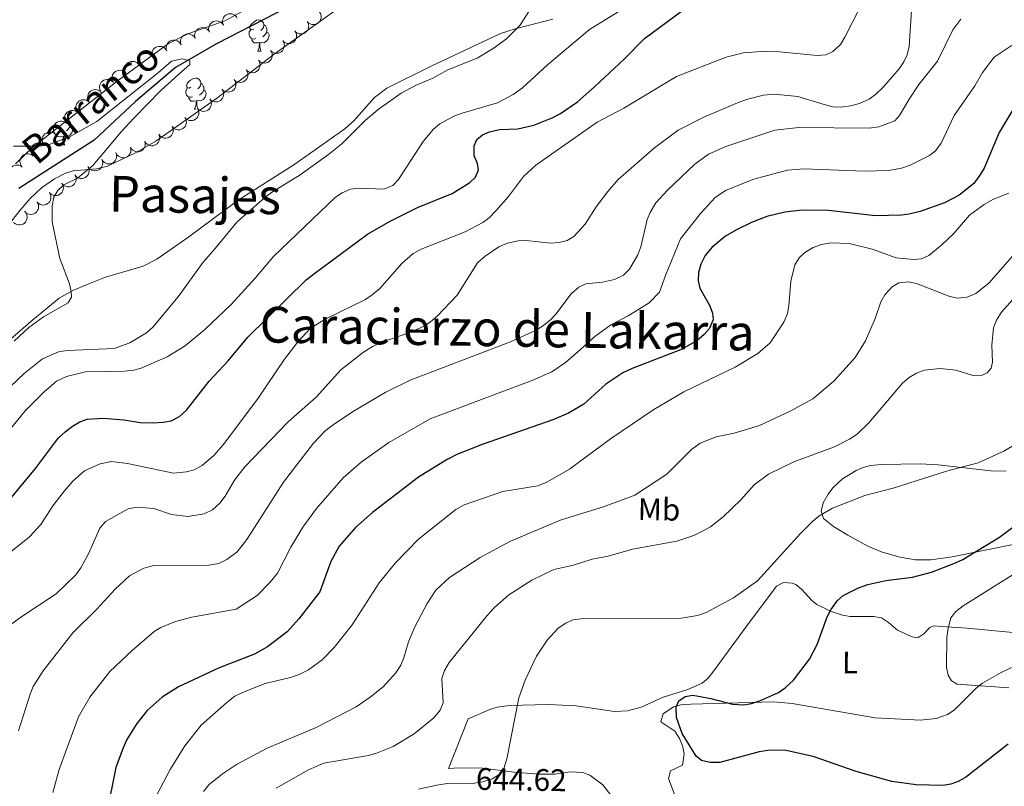
# Model space of a CAD drawing. Units: metres. Extents: x 613672 to 618127, y 719967 to 722937.
# Drawn here: x 614761 to 615077, y 720532 to 720778 of the extents above; entities that cross this region are included whole.
import ezdxf
from ezdxf.enums import TextEntityAlignment as Align

# ---------------------------------------------------------------- set-up
doc = ezdxf.new("R2010")
doc.units = ezdxf.units.M
doc.header["$MEASUREMENT"] = 0
for name, color, linetype, lineweight in [('Altimetría', 7, 'Continuous', 0), ('Carátula', 7, 'Continuous', 0), ('Entidades_rústicas', 7, 'Continuous', 0), ('Hidrografía', 7, 'Continuous', 0), ('Marco', 7, 'Continuous', 0), ('Textos_rotulacion', 7, 'Continuous', 0), ('Zona_arbolada', 7, 'Continuous', 0)]:
    doc.layers.add(name, color=color, linetype=linetype, lineweight=lineweight)
doc.styles.add('Style-arial', font='arial.shx', dxfattribs={"bigfont": 'arialbig.shx'})
doc.styles.add('Style-Arial Narrow', font='txt')
doc.styles.add('Style-Times New Roman', font='txt')
doc.styles.add('Style-timesi', font='timesi.shx', dxfattribs={"bigfont": 'timesibig.shx'})

msp = doc.modelspace()

# ---------------------------------------------------------------- linework, layer by layer
at = {"layer": 'Altimetría', "color": 30, "linetype": 'Continuous', "lineweight": 0, "flags": 128}
for points, elevation in [([(614758.01, 720659.97), (614762.4, 720664.17), (614768.24, 720668.93), (614773.38, 720671.13), (614776.19, 720671.63), (614791.28, 720672.25), (614796.34, 720674.08), (614801.73, 720677.22), (614803.71, 720679.09), (614811.81, 720688.78), (614819.87, 720699.98), (614823.77, 720704.31), (614830.68, 720712.87), (614839.75, 720720.7), (614841.88, 720722.35), (614851.08, 720728.08), (614860.17, 720734.6), (614864.44, 720738.02), (614871.96, 720745.53), (614876.12, 720749.07), (614883.55, 720754.28), (614888.12, 720756.74), (614893.74, 720759.1), (614898.56, 720761.74), (614908, 720765.52), (614913.13, 720768.66), (614917.39, 720771.75), (614921.67, 720776.07), (614933.64, 720794.72)], 590), ([(614752.53, 720602.53), (614764.1, 720611.7), (614767.72, 720615.62), (614771.54, 720621.69), (614775.28, 720626.5), (614777.97, 720629.56), (614781.79, 720632.94), (614786.83, 720635.13), (614790.41, 720635.93), (614795.54, 720635.25), (614810.38, 720632.21), (614814.49, 720632.62), (614816.95, 720633.27), (614819.53, 720634.58), (614823.44, 720637.99), (614826.73, 720641.84), (614837.56, 720656.31), (614846.05, 720668.75), (614850.31, 720674.41), (614854.37, 720678.73), (614859.53, 720681.92), (614871.84, 720687.88), (614874.24, 720689.49), (614876.68, 720691.49), (614883.77, 720699.55), (614887.37, 720702.79), (614889.95, 720704.11), (614904.06, 720709.69), (614909.77, 720712.77), (614911.79, 720714.24), (614913.99, 720716.44), (614917.99, 720721.07), (614922.82, 720727.47), (614926.79, 720731.09), (614946.53, 720744.95), (614955.16, 720749.46), (614972, 720759.65), (614987.99, 720765.83), (614993.58, 720767.23), (614999.21, 720767.62), (615005.13, 720767.61), (615017.24, 720766.37), (615020.03, 720766.57), (615022.26, 720767.69), (615024.75, 720769.96), (615026.16, 720772.24), (615033.47, 720786.67)], 605), ([(614753.27, 720640.89), (614762.75, 720652.34), (614768.82, 720658.32), (614772.8, 720661.76), (614775.96, 720663.27), (614782.04, 720664.68), (614794.55, 720664.92), (614797.56, 720665.23), (614799.97, 720665.89), (614808.3, 720669.53), (614814.14, 720673.13), (614820.39, 720678.33), (614828.87, 720686.41), (614836.64, 720694.79), (614842.5, 720701.81), (614862.41, 720720.85), (614864.54, 720722.28), (614867.23, 720723.38), (614869.8, 720723.8), (614877.98, 720723.43), (614880.85, 720724.62), (614882.71, 720726.51), (614890.56, 720738.7), (614893.93, 720742.67), (614895.97, 720744.47), (614900.47, 720746.86), (614903.13, 720747.87), (614914.55, 720751.12), (614919.59, 720753.87), (614922.51, 720755.97), (614930.56, 720763.39), (614944.09, 720774.77), (614960.24, 720784.8)], 595), ([(615047.6, 720780.86), (615046.84, 720769.26), (615046.13, 720766.65), (615045.12, 720764.35), (615043.64, 720762.09), (615038.7, 720756.38), (615036.04, 720753.82), (615033.98, 720752.4), (615030.84, 720750.97), (615027.94, 720750.17), (615024.85, 720749.75), (615022.35, 720749.92), (615019.45, 720750.62), (615011.01, 720753.23), (615003.41, 720753.98), (615000.04, 720753.68), (614994.58, 720752.27), (614991.67, 720751.17), (614980.81, 720746.57), (614972.57, 720742.36), (614965, 720736.71), (614953.33, 720726.52), (614949.92, 720722.71), (614946.2, 720717.72), (614942.71, 720712.21), (614939, 720708.24), (614936.85, 720706.97), (614934.28, 720706.32), (614931.64, 720706.12), (614923.68, 720706.96), (614921.11, 720706.87), (614917.7, 720706.11), (614914.96, 720704.89), (614910.58, 720701.94), (614908.11, 720699.72), (614901.55, 720689.4), (614895.23, 720682.73), (614892.84, 720680.7), (614890.76, 720679.33), (614885.72, 720677.13), (614877.32, 720674.3), (614874.3, 720672.87), (614871.46, 720671.08), (614864.19, 720665.36), (614856.24, 720656.64), (614847.21, 720648.65), (614833.3, 720634.15), (614829.98, 720629.92), (614826.98, 720624.8), (614825.23, 720622.55), (614822.86, 720620.41), (614820.25, 720619.15), (614814.97, 720618.21), (614809.69, 720618.93), (614804.04, 720620.78), (614798.66, 720621.24), (614795.77, 720620.66), (614788.46, 720616.62), (614786.65, 720614.54), (614783.05, 720606.29), (614780.53, 720601.75), (614778.89, 720599.44), (614772.65, 720593.37), (614760.99, 720585.72), (614756.38, 720582.3)], 610), ([(615063.42, 720778.05), (615060.88, 720774.59), (615055.95, 720764.61), (615049.95, 720757.11), (615046.81, 720752.4), (615043.75, 720747.07), (615042.18, 720745.41), (615037.03, 720743.44), (615034.01, 720743.02), (615011.4, 720743.2), (615003.65, 720742.37), (614987.87, 720737.12), (614982.34, 720734.66), (614977.89, 720731.42), (614969.12, 720723.12), (614965.4, 720719.01), (614963.54, 720715.98), (614962.57, 720713.68), (614960.6, 720704.88), (614959.58, 720702.32), (614956.97, 720697.77), (614954.95, 720695.77), (614952.11, 720694.41), (614948.26, 720693.59)], 615), ([(615082.55, 720771.37), (615074.11, 720765.9), (615070.4, 720760.93), (615067.94, 720756.59), (615061.28, 720747.05), (615057.14, 720738.21), (615055.31, 720735.77), (615053.31, 720734.28), (615047.2, 720731.13), (615044.34, 720730.15), (615040.26, 720729.43), (615032.4, 720729.24), (615013.01, 720729.96), (615007.76, 720729.49), (614996.86, 720726.67), (614987.96, 720723.06), (614984.62, 720720.87), (614979.81, 720715.73), (614973.37, 720707.44), (614968.53, 720695.71), (614966.53, 720690.33), (614963.23, 720686.92), (614956.49, 720682.72), (614950.9, 720679.82), (614945.8, 720676.1), (614941.13, 720671.86), (614936.41, 720667.71), (614932, 720664.74), (614925.9, 720662.08), (614892.84, 720649.58), (614879.58, 720641.97), (614870.67, 720635.69), (614864.86, 720630.65), (614856.3, 720620.85), (614851.98, 720614.8), (614848.08, 720608.39), (614843.78, 720600.08), (614841.47, 720597.12), (614837.2, 720592.82), (614830.45, 720588.51), (614816.24, 720585.91), (614810.98, 720584.45), (614806.25, 720582.6), (614804.11, 720581.31), (614797.03, 720575.2), (614789.94, 720568.41), (614783.49, 720560.21), (614779.82, 720553.87), (614773.58, 720536.95), (614771.56, 720529.54)], 620), ([(614758.92, 720737.21), (614767.42, 720737.24), (614769.91, 720737.55), (614777.18, 720740.4), (614785.69, 720745.19), (614794.56, 720752.25), (614805.51, 720760.97), (614809.68, 720764.56), (614813.19, 720765.31), (614815.64, 720764.64), (614815.63, 720763.48), (614811.98, 720760.27), (614806.37, 720755.26), (614797.62, 720746.26), (614793.57, 720741.89), (614789.12, 720736.62), (614784.41, 720731.08), (614779.46, 720726.98), (614775.15, 720724.77), (614773.18, 720723.05), (614771.89, 720720.91), (614771.31, 720718.12), (614771.38, 720712.88), (614773.86, 720701.14), (614776.91, 720692.96), (614777.45, 720690.5), (614777.55, 720688.72), (614776.53, 720686.94), (614768.54, 720682.45), (614763.81, 720679.01), (614759.18, 720674.61)], 585), ([(614798.64, 720516.75), (614809.26, 720536.91), (614813.98, 720544.56), (614819.28, 720551.21), (614827.48, 720558.51), (614830.12, 720560.45), (614832.53, 720561.71), (614839.82, 720564.62), (614847.94, 720566.55), (614850.71, 720567.51), (614853.74, 720568.96), (614858.16, 720572.18), (614862.03, 720576.13), (614867.75, 720583.47), (614876.45, 720596.96), (614881.69, 720603.39), (614889.12, 720610.98), (614901.07, 720620.44), (614903.77, 720621.97), (614916.22, 720626.25), (614927.43, 720628.07), (614930.32, 720629.27), (614937.68, 720633.47), (614950.83, 720643.21), (614964.79, 720652.62), (614974.38, 720658.29), (614990.85, 720666.26), (614998.14, 720670.6), (615002.18, 720674.08), (615006.59, 720680.74), (615007.73, 720683.47), (615008.19, 720685.92), (615008.77, 720693.87), (615010.09, 720699.06), (615011.43, 720701.33), (615013.24, 720703.09), (615015.93, 720704.68), (615018.64, 720705.63), (615021.59, 720706.16), (615027.5, 720705.96), (615034.92, 720704.19), (615042.69, 720701.38), (615048.21, 720700.83), (615050.84, 720701.03), (615053.1, 720702.12), (615057.29, 720705.51), (615061.05, 720709.08), (615066.21, 720715.07), (615070.97, 720718.55), (615073.7, 720720.1), (615078.9, 720722.19)], 630), ([(614820.02, 720529.84), (614821.74, 720532), (614826.13, 720535.53), (614830.61, 720538.56), (614840.5, 720543.76), (614856.27, 720550.47), (614869.09, 720557.1), (614873.59, 720560.15), (614877.8, 720563.54), (614881.79, 720567.96), (614883.38, 720570.51), (614884.44, 720572.78), (614885.9, 720577.97), (614887.91, 720582.83), (614891.86, 720590.31), (614894.73, 720594.52), (614899.12, 720598.62), (614908.94, 720605.02), (614918.49, 720610.16), (614934.98, 720617.2), (614948.56, 720621.3), (614958.69, 720625.14), (614968.98, 720631.88), (614976.87, 720639.8), (614979.6, 720641.84), (614984.74, 720643.83), (614990.57, 720645.04), (614998.68, 720647.49), (615008.59, 720652.1), (615015.81, 720656.01), (615022.57, 720661.7), (615029.51, 720669.37), (615032.77, 720674.67), (615035.87, 720681.91), (615037.73, 720687.24), (615038.96, 720689.42), (615041.39, 720692.01), (615043.54, 720693.3), (615046.47, 720693.69), (615049.19, 720693.07), (615059.89, 720688.96), (615062.34, 720688.45), (615065.47, 720688.7), (615068.22, 720689.85), (615072.43, 720693.18), (615080.09, 720701.92)], 635), ([(614948.26, 720693.59), (614942.9, 720693.05), (614940.63, 720691.98), (614938.16, 720689.77), (614933.26, 720683.24), (614931.51, 720681.45), (614929.26, 720679.57), (614926.68, 720678.03), (614918.73, 720674.41), (614886.48, 720662.06), (614878.42, 720658.1), (614867.88, 720651.83), (614861.65, 720647.74), (614859.12, 720645.72), (614855.41, 720641.77), (614845.71, 720629.24), (614833.9, 720610.9), (614830.8, 720606.92), (614827.52, 720604.42), (614824.94, 720603.16), (614821.76, 720602.57), (614804.06, 720602.54), (614800.77, 720601.61), (614796.25, 720599.16), (614791.56, 720594.89), (614785.67, 720588.42), (614778.01, 720580.87), (614768.43, 720568.69), (614765.27, 720563.59), (614764.25, 720561.14), (614760.51, 720549.35)], 615), ([(615085.61, 720694.07), (615076.48, 720683.86), (615074.92, 720681.29), (615073.96, 720678.88), (615073.44, 720673.34), (615073.56, 720667.87), (615073.16, 720665.92), (615071.92, 720664.42), (615069.85, 720663.49), (615067.34, 720663.57), (615061.78, 720665.27), (615056.74, 720665.83), (615051.61, 720665.26), (615049.15, 720664.33), (615046.79, 720662.9), (615044.69, 720661.11), (615033.84, 720648.34), (615030.07, 720644.69), (615027.61, 720643.06), (615022.84, 720640.65), (615009.73, 720635.77), (615001.65, 720631.81), (614997.02, 720628.42), (614992.76, 720623.6), (614987.01, 720618.18), (614982.96, 720614.97), (614980.44, 720613.48), (614977.57, 720612.12), (614972.12, 720610.33), (614957.86, 720607.72), (614950.07, 720605.52), (614944.93, 720604.5), (614938.96, 720602.62), (614932.57, 720601.2), (614925.49, 720597.83), (614918.16, 720593.11), (614913.5, 720588.96), (614911.14, 720586.41), (614899.01, 720571.28), (614897.43, 720568.78), (614896.63, 720566.15), (614897, 720558.32), (614896.05, 720556.01), (614894.02, 720553.52), (614887.67, 720548.38), (614880.99, 720544.38), (614875.57, 720542.17), (614873.05, 720541.46), (614858.69, 720538.98), (614853.71, 720536.87), (614843.33, 720530.95)], 640), ([(615087.95, 720645.71), (615077.3, 720639.21), (615069.01, 720635.48)], 645), ([(615069.01, 720635.48), (615058.86, 720632.78), (615041.71, 720627.33), (615032.54, 720624.95), (615022.15, 720620.97), (615017.77, 720618.31), (615015.82, 720616.7), (615011.89, 720612.81), (614998.09, 720597.57), (614990.31, 720592.14), (614981.57, 720587.38), (614978.75, 720586.41), (614973.63, 720585.58), (614942.15, 720585.5), (614938.71, 720585.05), (614936.45, 720583.98), (614933.98, 720582.32), (614930.49, 720578.45), (614927.06, 720573.37), (614923.36, 720565.67), (614921.38, 720559.98), (614917.5, 720540.32), (614916.5, 720537.27), (614914.96, 720535.26), (614912.83, 720533.94), (614909.71, 720532.94), (614907.06, 720532.53), (614898.31, 720532.39), (614894.95, 720531.9), (614889.15, 720530.67)], 645), ([(615089.68, 720605.51), (615064.16, 720589.55), (615061.79, 720587.68), (615060.26, 720585.7), (615059.34, 720582.36), (615058.98, 720579.35), (615058.84, 720569.75), (615059.33, 720567.29), (615060.43, 720565.39), (615062.21, 720564.37), (615078.83, 720563.23)], 655)]:
    msp.add_lwpolyline(points, dxfattribs=dict(at, elevation=elevation))
at = {"layer": 'Altimetría', "color": 30, "linetype": 'Continuous', "lineweight": 30, "flags": 128}
for points, elevation in [([(614754.68, 720619.93), (614765.95, 720633.68), (614773.38, 720643.51), (614775.49, 720645.43), (614777.89, 720647.31), (614780.24, 720648.63), (614782.59, 720649.5), (614787.78, 720649.81), (614794.42, 720649.3), (614799.66, 720648.48), (614803.57, 720648.33), (614807.14, 720648.53), (614809.59, 720649.02), (614812.25, 720650.34), (614814.55, 720652.44), (614821.77, 720661.74), (614827.95, 720668.29), (614834.26, 720675.88), (614853.01, 720694.24), (614855.33, 720696.16), (614872.69, 720708.94), (614879.98, 720713.12), (614888.83, 720717.52), (614899.92, 720722), (614905.64, 720725.53), (614907.44, 720727.3), (614908.35, 720729.65), (614908.03, 720731.65), (614907.05, 720734.11), (614906.96, 720737.35), (614907.87, 720739.35), (614909.67, 720740.9), (614911.97, 720741.9), (614915.15, 720742.59), (614921.07, 720742.82), (614926.17, 720743.98), (614932.03, 720746.3), (614934.72, 720747.73), (614940.22, 720751.48), (614945.73, 720756.35), (614955.28, 720765.28), (614961.7, 720771.84), (614973.64, 720780.66)], 600), ([(615079.93, 720748.57), (615075.75, 720741.69), (615070.97, 720730.23), (615069.57, 720727.95), (615067.62, 720725.27), (615062.86, 720721.48), (615058.16, 720719.06), (615050.32, 720716.22), (615046.87, 720715.36), (615044.4, 720715.04), (615036.03, 720714.89), (615020.86, 720716.57), (615012.41, 720716.73), (615006.9, 720716.01), (615001.11, 720714.63), (614996.16, 720712.75), (614991.34, 720710.33), (614987.75, 720708.28), (614983.49, 720704.82), (614981.21, 720702.06), (614979.9, 720699.32), (614979.12, 720696.63), (614978.95, 720693.99), (614979.59, 720691.57), (614982.74, 720685.94), (614983.65, 720683.61), (614983.86, 720681.49), (614982.56, 720678.59), (614980.92, 720676.71), (614978.56, 720674.72), (614973.29, 720671.75), (614957.84, 720665.85), (614954.81, 720664.42), (614949.32, 720660.78), (614942.2, 720654.3), (614937.33, 720651.46), (614932.26, 720649.29), (614909.54, 720641.34), (614901.48, 720638.17), (614898.3, 720636.61), (614889.14, 720630.83), (614874.32, 720619.53), (614868.85, 720614.7), (614863.63, 720608.68), (614860.91, 720603.79), (614857.39, 720594.05), (614850.61, 720585.34), (614846.87, 720581.22), (614840.6, 720576.38), (614836.37, 720574.04), (614825.08, 720569.6), (614811.98, 720563.46), (614806.72, 720560.13), (614801.87, 720555.95), (614798.55, 720551.72), (614795.39, 720546.61), (614794.14, 720543.94), (614791.83, 720537.58), (614788.86, 720522.65)], 625), ([(615078.64, 720545.12), (615064.94, 720534.41), (615062.58, 720533.09), (615060.23, 720532.24), (615057.65, 720531.8), (615049.07, 720531.97), (615041.26, 720533.04), (615029.8, 720536.25), (615016, 720541.16), (615006.75, 720543.13), (615001.35, 720542.99), (614998.58, 720542.57), (614985.99, 720539.22), (614982.83, 720539.19), (614980.05, 720539.78), (614978.38, 720541.24), (614973.87, 720548.53), (614972.01, 720553.68), (614971.93, 720556.92), (614972.84, 720559.03), (614974.85, 720560.35), (614977.32, 720560.79), (614983.1, 720559.76), (614990.01, 720557.89), (614993.7, 720557.75), (614996.16, 720558.13), (614999.09, 720559.07), (615004.78, 720561.68), (615007.02, 720563.22), (615009.61, 720565.66), (615014.8, 720572.42), (615017.29, 720577.09), (615020.49, 720585.99), (615021.61, 720588.22), (615023.76, 720591.21), (615025.65, 720592.86), (615030.52, 720595.35), (615033.54, 720596.4), (615039.34, 720597.66), (615047.93, 720598.72), (615053.97, 720600.34), (615061.7, 720603.3), (615064.05, 720604.39), (615075.91, 720611.58), (615087.5, 720620.39)], 650)]:
    msp.add_lwpolyline(points, dxfattribs=dict(at, elevation=elevation))
at = {"layer": 'Carátula', "color": 7, "linetype": 'Continuous', "lineweight": 0}
msp.add_3dface([(613672.43, 719967.26), (618127.42, 719967.26), (618127.42, 722937.27), (613672.43, 722937.27)], dxfattribs=at)
at = {"layer": 'Entidades_rústicas', "color": 92, "linetype": 'Continuous', "lineweight": 0, "flags": 128}
for points in [[(614836.23, 720774.89), (614835.7, 720774.64), (614835.17, 720774.7), (614834.91, 720775.07), (614834.86, 720775.5), (614835.03, 720776.02), (614835.52, 720776.6), (614836.17, 720777.12), (614837.08, 720777.69), (614837.82, 720777.84), (614838.25, 720777.78), (614838.77, 720777.46), (614839.29, 720776.86), (614839.44, 720776.22), (614839.32, 720775.37), (614838.88, 720774.85), (614838.46, 720774.43)], [(614836.77, 720771.8), (614836.34, 720771.65), (614835.76, 720771.72), (614835.29, 720771.94), (614834.87, 720772.37), (614834.66, 720772.96), (614834.67, 720773.38), (614834.73, 720773.96), (614835.17, 720774.65)], [(614839.44, 720776.22), (614839.91, 720775.9), (614840.22, 720775.25), (614840.37, 720774.93), (614840.36, 720774.35), (614840.35, 720773.92), (614839.97, 720773.24), (614839.54, 720772.77), (614839.06, 720772.35)], [(614838.01, 720770.49), (614837.11, 720770.42), (614836.27, 720770.43), (614835.85, 720770.87), (614835.54, 720771.35), (614835.55, 720771.66)], [(614840.35, 720773.92), (614840.8, 720773.67), (614841.14, 720773.05), (614841.02, 720772.32), (614840.8, 720771.69), (614840.2, 720770.96), (614839.4, 720770.49), (614838.55, 720770.61), (614838.12, 720770.49)], [(614837.42, 720767.81), (614837.87, 720768.96), (614838.01, 720770.49), (614838.12, 720770.49), (614838.14, 720769.9), (614838.16, 720769.21), (614838.22, 720768.6), (614838.33, 720768.2), (614838.54, 720767.79)], [(614837.42, 720767.81), (614838.54, 720767.79)], [(614815.94, 720756.18), (614815.41, 720755.93), (614814.88, 720755.99), (614814.62, 720756.36), (614814.57, 720756.79), (614814.74, 720757.31), (614815.23, 720757.89), (614815.87, 720758.41), (614816.78, 720758.98), (614817.53, 720759.13), (614817.95, 720759.07), (614818.48, 720758.75), (614819, 720758.15), (614819.15, 720757.51), (614819.02, 720756.66), (614818.59, 720756.14), (614818.16, 720755.72)], [(614816.47, 720753.09), (614816.05, 720752.94), (614815.46, 720753.01), (614814.99, 720753.23), (614814.57, 720753.66), (614814.37, 720754.25), (614814.37, 720754.67), (614814.44, 720755.25), (614814.88, 720755.94)], [(614819.15, 720757.51), (614819.62, 720757.19), (614819.92, 720756.54), (614820.08, 720756.22), (614820.07, 720755.64), (614820.06, 720755.21), (614819.68, 720754.53), (614819.25, 720754.06), (614818.76, 720753.64)], [(614817.71, 720751.78), (614816.82, 720751.71), (614815.98, 720751.72), (614815.56, 720752.16), (614815.25, 720752.64), (614815.25, 720752.95)], [(614820.06, 720755.21), (614820.51, 720754.96), (614820.84, 720754.33), (614820.72, 720753.61), (614820.5, 720752.98), (614819.9, 720752.25), (614819.1, 720751.78), (614818.25, 720751.9), (614817.82, 720751.78)], [(614817.12, 720749.1), (614817.58, 720750.25), (614817.71, 720751.78), (614817.82, 720751.78), (614817.85, 720751.19), (614817.87, 720750.5), (614817.93, 720749.89), (614818.04, 720749.49), (614818.05, 720749.47)], [(614817.12, 720749.1), (614817.54, 720749.09)], [(614777.23, 720743.79), (614777.68, 720743.53), (614778.01, 720742.91), (614777.89, 720742.19), (614777.67, 720741.55), (614777.07, 720740.82), (614776.27, 720740.36), (614775.42, 720740.47), (614774.99, 720740.35)], [(614776.95, 720745.41), (614777.09, 720745.12), (614777.24, 720744.79), (614777.23, 720744.21), (614777.23, 720743.79), (614776.84, 720743.11), (614776.42, 720742.63), (614775.93, 720742.22)], [(614774.88, 720740.35), (614773.99, 720740.28), (614773.14, 720740.3), (614772.72, 720740.73), (614772.49, 720741.09)], [(614773.64, 720741.67), (614773.21, 720741.52), (614772.97, 720741.55)], [(614774.29, 720737.68), (614774.74, 720738.83), (614774.88, 720740.35), (614774.99, 720740.35), (614775.01, 720739.77), (614775.04, 720739.08), (614775.1, 720738.46), (614775.2, 720738.06), (614775.41, 720737.66)], [(614774.29, 720737.68), (614775.41, 720737.66)]]:
    msp.add_lwpolyline(points, dxfattribs=at)
at = {"layer": 'Entidades_rústicas', "color": 92, "linetype": 'Continuous', "lineweight": 0}
for points in [[(614751.72, 720705, 583.79), (614761.08, 720716.69, 584.26), (614764.33, 720720.39, 584.42), (614767.97, 720723.88, 584.61), (614772.08, 720726.74, 584.81), (614775.68, 720728.6, 584.95), (614778.07, 720729.34, 584.99), (614785.64, 720729.95, 584.93), (614789.11, 720730.83, 584.95), (614798.15, 720735.11, 585.2), (614804.64, 720738.88, 585.43), (614824.2, 720752.55, 586.32), (614842.7, 720766.8, 587.32), (614871.19, 720787.22, 587.35)], [(614842.94, 720786.33, 585.76), (614826.83, 720777.55, 585.72), (614814.96, 720773.39, 585.36), (614808.8, 720770.27, 585.22), (614792.68, 720758.42, 585.22), (614765.12, 720736.97, 584.95), (614759.52, 720731.56, 584.73)], [(614932.3, 720778.06, 591.82), (614920.2, 720774.96, 590.75), (614915.47, 720773.42, 590.36), (614893.23, 720762.97, 590.07), (614878.93, 720755.87, 589.47), (614874.99, 720752.88, 589.48), (614868.27, 720745.32, 589.73), (614865.41, 720742.78, 589.74), (614849.05, 720731.29, 589.21), (614831.17, 720719.85, 587.88), (614815.32, 720708.06, 587.34), (614805.05, 720700.9, 586.28), (614800.61, 720698.67, 585.97), (614788.55, 720695.14, 585.27), (614782.65, 720692.81, 584.99), (614778, 720690.87, 584.8), (614773.65, 720688.44, 584.69)], [(614773.65, 720688.44, 584.69), (614764.48, 720680.9, 584.68), (614733.78, 720654.21, 584.68)], [(615080.21, 720609.24, 651.18), (615060.6, 720605.3, 650.34), (615053.77, 720604.28, 649.79), (615048.83, 720604.36, 649.21), (615043.9, 720605.16, 648.51), (615038.15, 720606.82, 647.63), (615033.57, 720608.74, 646.68), (615027.12, 720612.21, 645.29), (615022.45, 720615.02, 644.92), (615019.29, 720617.62, 644.7), (615018.51, 720619.98, 644.49), (615019.19, 720622.64, 644.25), (615020.82, 720625.47, 643.8), (615022.25, 720627.44, 643.33), (615025.36, 720630.34, 642.84), (615029.78, 720633.03, 642.97), (615032.06, 720633.98, 643.13), (615034.44, 720634.59, 643.31), (615037.89, 720634.98, 643.54), (615050.37, 720635.2, 644.43), (615056.18, 720634.8, 644.93), (615073.06, 720632.94, 646.83), (615078.05, 720632.78, 647.15)], [(614898.8, 720537.26, 643.37), (614905.1, 720553.18, 642.84), (614912.07, 720556.22, 643.47), (614914.44, 720556.93, 643.72), (614918.33, 720557.54, 644.17), (614930.74, 720557.83, 645.79), (614939.75, 720557.37, 646.8), (614952.12, 720555.6, 647.72), (614956.33, 720555.77, 648.17), (614960.69, 720556.99, 648.69), (614967.74, 720560.13, 649.49), (614975.64, 720562.62, 649.49), (614980.29, 720564.69, 649.72), (614982.21, 720566.28, 649.77), (614984.01, 720568.6, 649.66), (614994.31, 720582.68, 648.43), (615004.22, 720595.81, 647.63), (615006.48, 720596.99, 647.61), (615009.27, 720596.84, 647.76), (615010.39, 720596.4, 647.89), (615012.23, 720594.91, 648.26), (615015.6, 720591.11, 649.13), (615017.15, 720589.96, 649.49), (615021.57, 720587.84, 650.52), (615025.43, 720586.49, 651.35), (615027.86, 720586.1, 651.66), (615035.5, 720586.13, 651.87), (615037.89, 720585.64, 652.1), (615040.17, 720584.2, 652.76), (615043.06, 720581.66, 653.75), (615047.76, 720579.61, 654.35), (615049.64, 720579.27, 654.55), (615051.59, 720580.51, 654.77), (615053.5, 720582.62, 654.98), (615054.78, 720583.06, 655.08), (615057.26, 720582.92, 655.22), (615065.42, 720582.33, 655.61), (615090.33, 720580.05, 657.58)], [(615085.35, 720572.38, 655.88), (615076.4, 720568.12, 654.64), (615070.38, 720564.63, 654.01), (615068.4, 720563.12, 653.89), (615061.29, 720556.04, 653.75), (615059.18, 720554.65, 653.75), (615055.48, 720553.33, 653.75), (615050.52, 720552.83, 653.78), (615035.89, 720553.56, 653.18), (615009.21, 720558.16, 651.42), (615003.2, 720558.72, 651.08), (614976.69, 720557.94, 649.91), (614973.47, 720557.74, 649.76), (614971.1, 720557.12, 649.53), (614967.7, 720554.8, 648.96), (614967.03, 720552.3, 648.5), (614971.52, 720549.24, 647.92), (614973, 720546.89, 647.64), (614974, 720544.54, 647.36), (614974.49, 720542.05, 647.05), (614973.95, 720538.36, 646.57), (614970.1, 720536.48, 646.03), (614969.42, 720534.07, 645.78), (614971.95, 720527.52, 645.5)], [(614950.96, 720528.7, 644.69), (614948.36, 720531.97, 644.97), (614944.22, 720535.09, 645.12), (614941.9, 720536.01, 645.19), (614937.82, 720536.24, 645.3), (614932.84, 720535.43, 645.44), (614927.8, 720535.44, 645.49), (614919.86, 720536.03, 644.97), (614909.65, 720537.39, 643.64), (614902.16, 720537.47, 643.7), (614898.8, 720537.26, 643.37)]]:
    msp.add_polyline3d(points, dxfattribs=at)
at = {"layer": 'Hidrografía', "color": 142, "linetype": 'Continuous', "lineweight": 25}
msp.add_polyline3d([(615078.54, 720893.48, 588.04), (615067.16, 720880.8, 588.04), (615054.52, 720871.32, 588.04), (615045.33, 720866.71, 588.04), (615034.22, 720862.33, 588.04), (615024.4, 720858.79, 587.51), (615009.86, 720850.82, 587.24), (614995.96, 720841.99, 587.24), (614981.02, 720838.06, 587.24), (614962.7, 720835.65, 586.98), (614945.2, 720831.11, 586.98), (614932.64, 720830.78, 586.98), (614917.04, 720823.03, 586.18), (614902.92, 720814.42, 585.38), (614880.89, 720801.4, 584.58), (614862.28, 720789.84, 584.58), (614824.23, 720770.13, 583.78), (614810.97, 720762.58, 583.52), (614798.11, 720751.61, 583.52), (614784.81, 720739.16, 582.98), (614760.63, 720723.6, 582.19)], dxfattribs=at)
at = {"layer": 'Marco', "color": 7, "linetype": 'Continuous', "lineweight": 0}
msp.add_3dface([(614548.82, 720361.18), (617966.15, 720361.18), (617965.62, 722674.85), (614549.43, 722674.82)], dxfattribs=at)
at = {"layer": 'Zona_arbolada', "color": 92, "linetype": 'Continuous', "lineweight": 0, "flags": 128}
for points, elevation in [([(614826.38, 720776.14), (614826.18, 720776.66), (614826.11, 720777.24), (614826.14, 720777.72), (614826.27, 720778.15), (614826.48, 720778.6), (614826.78, 720778.99), (614827.15, 720779.32), (614827.58, 720779.56), (614828.06, 720779.72), (614828.57, 720779.78), (614829.12, 720779.73), (614829.57, 720779.58), (614830, 720779.35), (614830.39, 720779.05), (614830.63, 720778.76), (614830.83, 720778.42)], 588.25), ([(614857.34, 720780.32), (614857.63, 720779.84), (614857.79, 720779.28), (614857.84, 720778.8), (614857.79, 720778.36), (614857.65, 720777.88), (614857.43, 720777.45), (614857.12, 720777.06), (614856.73, 720776.75), (614856.28, 720776.5), (614855.8, 720776.36), (614855.25, 720776.32), (614854.78, 720776.39), (614854.31, 720776.54), (614853.87, 720776.77), (614853.59, 720777.02), (614853.34, 720777.32)], 589.3), ([(614817.36, 720771.83), (614817.19, 720772.36), (614817.16, 720772.95), (614817.22, 720773.42), (614817.38, 720773.84), (614817.61, 720774.28), (614817.93, 720774.65), (614818.32, 720774.95), (614818.77, 720775.17), (614819.26, 720775.3), (614819.77, 720775.33), (614820.31, 720775.24), (614820.75, 720775.07), (614821.18, 720774.81), (614821.55, 720774.49), (614821.77, 720774.18), (614821.94, 720773.83)], 588.25), ([(614821.93, 720773.86), (614821.73, 720774.38), (614821.66, 720774.96), (614821.7, 720775.44), (614821.82, 720775.87), (614822.03, 720776.32), (614822.33, 720776.71), (614822.7, 720777.03), (614823.13, 720777.28), (614823.61, 720777.44), (614824.12, 720777.5), (614824.67, 720777.45), (614825.12, 720777.3), (614825.55, 720777.07), (614825.94, 720776.77), (614826.18, 720776.47), (614826.38, 720776.14)], 588.25), ([(614853.34, 720777.32), (614853.63, 720776.84), (614853.8, 720776.28), (614853.84, 720775.8), (614853.79, 720775.36), (614853.65, 720774.88), (614853.43, 720774.44), (614853.12, 720774.06), (614852.73, 720773.75), (614852.29, 720773.5), (614851.8, 720773.36), (614851.25, 720773.32), (614850.78, 720773.39), (614850.31, 720773.54), (614849.88, 720773.77), (614849.59, 720774.02), (614849.34, 720774.32)], 589.22), ([(614808.2, 720767.82), (614808.03, 720768.35), (614807.99, 720768.94), (614808.06, 720769.41), (614808.21, 720769.83), (614808.45, 720770.27), (614808.77, 720770.64), (614809.16, 720770.94), (614809.61, 720771.16), (614810.1, 720771.29), (614810.61, 720771.32), (614811.15, 720771.23), (614811.59, 720771.06), (614812.02, 720770.8), (614812.39, 720770.48), (614812.61, 720770.17), (614812.78, 720769.82)], 588.25), ([(614812.78, 720769.82), (614812.61, 720770.36), (614812.58, 720770.94), (614812.64, 720771.42), (614812.79, 720771.84), (614813.03, 720772.27), (614813.35, 720772.64), (614813.74, 720772.95), (614814.19, 720773.16), (614814.68, 720773.3), (614815.19, 720773.33), (614815.73, 720773.24), (614816.17, 720773.06), (614816.6, 720772.81), (614816.97, 720772.48), (614817.19, 720772.17), (614817.36, 720771.83)], 588.25), ([(614849.38, 720774.27), (614849.68, 720773.79), (614849.87, 720773.24), (614849.93, 720772.76), (614849.89, 720772.32), (614849.77, 720771.84), (614849.56, 720771.39), (614849.26, 720771), (614848.88, 720770.67), (614848.44, 720770.42), (614847.96, 720770.26), (614847.41, 720770.2), (614846.94, 720770.26), (614846.47, 720770.4), (614846.03, 720770.61), (614845.73, 720770.86), (614845.48, 720771.15)], 589.13), ([(614803.62, 720765.81), (614803.45, 720766.35), (614803.41, 720766.93), (614803.48, 720767.41), (614803.63, 720767.83), (614803.87, 720768.26), (614804.19, 720768.63), (614804.58, 720768.94), (614805.03, 720769.15), (614805.52, 720769.29), (614806.03, 720769.32), (614806.57, 720769.23), (614807.01, 720769.05), (614807.44, 720768.8), (614807.8, 720768.47), (614808.03, 720768.16), (614808.2, 720767.82)], 588.25), ([(614845.48, 720771.15), (614845.78, 720770.67), (614845.96, 720770.12), (614846.02, 720769.64), (614845.98, 720769.2), (614845.87, 720768.72), (614845.65, 720768.27), (614845.36, 720767.88), (614844.98, 720767.55), (614844.54, 720767.3), (614844.06, 720767.14), (614843.51, 720767.08), (614843.04, 720767.14), (614842.56, 720767.28), (614842.12, 720767.49), (614841.83, 720767.74), (614841.57, 720768.03)], 589.03), ([(614799.25, 720763.37), (614799.04, 720763.89), (614798.97, 720764.47), (614799, 720764.96), (614799.12, 720765.38), (614799.33, 720765.83), (614799.62, 720766.23), (614799.99, 720766.55), (614800.42, 720766.8), (614800.9, 720766.97), (614801.41, 720767.04), (614801.96, 720766.98), (614802.41, 720766.84), (614802.85, 720766.62), (614803.24, 720766.32), (614803.48, 720766.02), (614803.68, 720765.69)], 588.25), ([(614837.66, 720764.91), (614837.97, 720764.43), (614838.15, 720763.88), (614838.21, 720763.4), (614838.17, 720762.96), (614838.05, 720762.48), (614837.84, 720762.03), (614837.55, 720761.64), (614837.17, 720761.31), (614836.73, 720761.06), (614836.25, 720760.9), (614835.7, 720760.84), (614835.23, 720760.9), (614834.75, 720761.04), (614834.31, 720761.25), (614834.02, 720761.5), (614833.76, 720761.79)], 588.84), ([(614841.57, 720768.03), (614841.87, 720767.55), (614842.06, 720767), (614842.12, 720766.52), (614842.08, 720766.08), (614841.96, 720765.6), (614841.75, 720765.15), (614841.45, 720764.76), (614841.07, 720764.43), (614840.63, 720764.18), (614840.15, 720764.02), (614839.6, 720763.96), (614839.13, 720764.02), (614838.66, 720764.16), (614838.22, 720764.37), (614837.92, 720764.62), (614837.66, 720764.91)], 588.94), ([(614795.11, 720760.57), (614794.84, 720761.06), (614794.69, 720761.62), (614794.67, 720762.11), (614794.73, 720762.55), (614794.88, 720763.02), (614795.12, 720763.45), (614795.44, 720763.82), (614795.84, 720764.12), (614796.3, 720764.35), (614796.79, 720764.48), (614797.34, 720764.5), (614797.8, 720764.41), (614798.27, 720764.24), (614798.7, 720764), (614798.97, 720763.74), (614799.21, 720763.43)], 588.24), ([(614833.76, 720761.79), (614834.06, 720761.31), (614834.25, 720760.76), (614834.3, 720760.28), (614834.27, 720759.84), (614834.15, 720759.36), (614833.94, 720758.91), (614833.64, 720758.52), (614833.26, 720758.19), (614832.82, 720757.94), (614832.34, 720757.78), (614831.79, 720757.72), (614831.32, 720757.78), (614830.85, 720757.92), (614830.4, 720758.13), (614830.11, 720758.38), (614829.85, 720758.67)], 588.75), ([(614787.15, 720754.54), (614786.83, 720755), (614786.63, 720755.55), (614786.56, 720756.03), (614786.58, 720756.47), (614786.68, 720756.96), (614786.88, 720757.41), (614787.16, 720757.81), (614787.53, 720758.15), (614787.96, 720758.42), (614788.44, 720758.59), (614788.99, 720758.66), (614789.46, 720758.62), (614789.94, 720758.5), (614790.39, 720758.3), (614790.69, 720758.06), (614790.95, 720757.78)], 588.17), ([(614791.02, 720757.7), (614790.74, 720758.19), (614790.59, 720758.76), (614790.57, 720759.24), (614790.63, 720759.68), (614790.78, 720760.15), (614791.02, 720760.58), (614791.34, 720760.95), (614791.74, 720761.26), (614792.2, 720761.48), (614792.69, 720761.61), (614793.24, 720761.63), (614793.71, 720761.55), (614794.17, 720761.38), (614794.6, 720761.13), (614794.88, 720760.87), (614795.11, 720760.57)], 588.22), ([(614829.85, 720758.67), (614830.16, 720758.19), (614830.34, 720757.64), (614830.4, 720757.16), (614830.36, 720756.71), (614830.24, 720756.24), (614830.03, 720755.79), (614829.73, 720755.4), (614829.35, 720755.07), (614828.92, 720754.82), (614828.43, 720754.66), (614827.89, 720754.6), (614827.42, 720754.66), (614826.94, 720754.79), (614826.5, 720755.01), (614826.2, 720755.26), (614825.95, 720755.55)], 588.65), ([(614783.35, 720751.3), (614783.03, 720751.76), (614782.82, 720752.31), (614782.75, 720752.79), (614782.77, 720753.23), (614782.88, 720753.71), (614783.08, 720754.16), (614783.36, 720754.57), (614783.73, 720754.9), (614784.16, 720755.17), (614784.64, 720755.35), (614785.18, 720755.42), (614785.65, 720755.38), (614786.13, 720755.26), (614786.58, 720755.06), (614786.88, 720754.82), (614787.15, 720754.54)], 588.04), ([(614825.95, 720755.55), (614826.25, 720755.07), (614826.44, 720754.52), (614826.49, 720754.04), (614826.46, 720753.59), (614826.34, 720753.12), (614826.12, 720752.67), (614825.83, 720752.28), (614825.45, 720751.95), (614825.01, 720751.7), (614824.53, 720751.54), (614823.98, 720751.48), (614823.51, 720751.54), (614823.03, 720751.67), (614822.59, 720751.89), (614822.3, 720752.14), (614822.04, 720752.43)], 588.56), ([(614822.05, 720752.42), (614822.33, 720751.93), (614822.5, 720751.37), (614822.53, 720750.89), (614822.48, 720750.45), (614822.34, 720749.97), (614822.11, 720749.54), (614821.8, 720749.16), (614821.41, 720748.85), (614820.96, 720748.61), (614820.47, 720748.47), (614819.92, 720748.43), (614819.46, 720748.51), (614818.99, 720748.66), (614818.55, 720748.9), (614818.27, 720749.15), (614818.02, 720749.45)], 588.47), ([(614779.54, 720748.05), (614779.22, 720748.52), (614779.02, 720749.07), (614778.95, 720749.54), (614778.97, 720749.99), (614779.07, 720750.47), (614779.27, 720750.92), (614779.56, 720751.32), (614779.93, 720751.66), (614780.36, 720751.93), (614780.83, 720752.11), (614781.38, 720752.18), (614781.85, 720752.14), (614782.33, 720752.02), (614782.78, 720751.81), (614783.08, 720751.58), (614783.35, 720751.3)], 587.92), ([(614818.02, 720749.45), (614818.31, 720748.97), (614818.47, 720748.4), (614818.51, 720747.92), (614818.46, 720747.48), (614818.32, 720747.01), (614818.09, 720746.57), (614817.78, 720746.19), (614817.39, 720745.88), (614816.94, 720745.64), (614816.45, 720745.5), (614815.9, 720745.47), (614815.43, 720745.54), (614814.96, 720745.7), (614814.53, 720745.93), (614814.25, 720746.18), (614814, 720746.48)], 588.38), ([(614776.02, 720744.51), (614775.67, 720744.95), (614775.43, 720745.48), (614775.33, 720745.95), (614775.32, 720746.4), (614775.4, 720746.89), (614775.56, 720747.35), (614775.82, 720747.77), (614776.17, 720748.13), (614776.58, 720748.43), (614777.04, 720748.63), (614777.59, 720748.74), (614778.06, 720748.73), (614778.54, 720748.64), (614779.01, 720748.46), (614779.32, 720748.25), (614779.61, 720747.99)], 587.75), ([(614814, 720746.49), (614814.28, 720746), (614814.45, 720745.44), (614814.49, 720744.96), (614814.43, 720744.51), (614814.29, 720744.04), (614814.07, 720743.61), (614813.75, 720743.23), (614813.36, 720742.91), (614812.91, 720742.67), (614812.43, 720742.53), (614811.88, 720742.5), (614811.41, 720742.57), (614810.94, 720742.73), (614810.51, 720742.96), (614810.22, 720743.22), (614809.98, 720743.52)], 588.29), ([(614772.43, 720741.03), (614772.08, 720741.47), (614771.85, 720742), (614771.74, 720742.48), (614771.74, 720742.92), (614771.81, 720743.41), (614771.98, 720743.87), (614772.23, 720744.29), (614772.58, 720744.65), (614772.99, 720744.95), (614773.46, 720745.15), (614774, 720745.26), (614774.47, 720745.25), (614774.96, 720745.16), (614775.42, 720744.99), (614775.73, 720744.77), (614776.02, 720744.51)], 587.58), ([(614809.96, 720743.54), (614810.18, 720743.03), (614810.28, 720742.45), (614810.26, 720741.97), (614810.16, 720741.54), (614809.96, 720741.08), (614809.68, 720740.68), (614809.33, 720740.34), (614808.9, 720740.07), (614808.43, 720739.89), (614807.93, 720739.81), (614807.38, 720739.84), (614806.92, 720739.97), (614806.48, 720740.18), (614806.07, 720740.46), (614805.82, 720740.75), (614805.61, 720741.07)], 588.23), ([(614768.84, 720737.55), (614768.5, 720737.99), (614768.26, 720738.52), (614768.16, 720739), (614768.15, 720739.44), (614768.22, 720739.93), (614768.39, 720740.39), (614768.65, 720740.81), (614769, 720741.17), (614769.41, 720741.47), (614769.87, 720741.67), (614770.41, 720741.78), (614770.88, 720741.77), (614771.37, 720741.68), (614771.83, 720741.51), (614772.15, 720741.29), (614772.43, 720741.03)], 587.4), ([(614805.73, 720740.84), (614805.89, 720740.3), (614805.92, 720739.71), (614805.84, 720739.24), (614805.68, 720738.82), (614805.44, 720738.39), (614805.11, 720738.02), (614804.72, 720737.73), (614804.26, 720737.52), (614803.77, 720737.39), (614803.27, 720737.37), (614802.72, 720737.47), (614802.29, 720737.65), (614801.87, 720737.91), (614801.5, 720738.24), (614801.29, 720738.55), (614801.12, 720738.9)], 588.2), ([(614765.26, 720734.07), (614764.91, 720734.51), (614764.67, 720735.05), (614764.57, 720735.52), (614764.56, 720735.96), (614764.64, 720736.45), (614764.8, 720736.91), (614765.06, 720737.33), (614765.41, 720737.69), (614765.82, 720737.99), (614766.28, 720738.19), (614766.83, 720738.3), (614767.3, 720738.29), (614767.78, 720738.2), (614768.25, 720738.03), (614768.56, 720737.81), (614768.85, 720737.55)], 587.23), ([(614796.51, 720736.97), (614796.67, 720736.44), (614796.69, 720735.85), (614796.62, 720735.37), (614796.46, 720734.96), (614796.21, 720734.53), (614795.89, 720734.16), (614795.5, 720733.86), (614795.04, 720733.65), (614794.55, 720733.53), (614794.04, 720733.51), (614793.5, 720733.6), (614793.06, 720733.79), (614792.64, 720734.05), (614792.28, 720734.38), (614792.06, 720734.69), (614791.89, 720735.04)], 588.26), ([(614801.12, 720738.9), (614801.28, 720738.37), (614801.3, 720737.78), (614801.23, 720737.31), (614801.07, 720736.89), (614800.83, 720736.46), (614800.5, 720736.09), (614800.11, 720735.8), (614799.65, 720735.58), (614799.16, 720735.46), (614798.65, 720735.44), (614798.11, 720735.54), (614797.67, 720735.72), (614797.25, 720735.98), (614796.89, 720736.31), (614796.67, 720736.62), (614796.51, 720736.97)], 588.23), ([(614761.76, 720730.5), (614761.4, 720730.93), (614761.15, 720731.45), (614761.03, 720731.92), (614761.01, 720732.37), (614761.06, 720732.86), (614761.22, 720733.32), (614761.46, 720733.75), (614761.79, 720734.13), (614762.2, 720734.44), (614762.65, 720734.65), (614763.19, 720734.78), (614763.66, 720734.79), (614764.15, 720734.71), (614764.62, 720734.55), (614764.94, 720734.35), (614765.23, 720734.09)], 587.06), ([(614791.83, 720735.17), (614792.03, 720734.64), (614792.09, 720734.06), (614792.05, 720733.58), (614791.92, 720733.16), (614791.7, 720732.71), (614791.4, 720732.32), (614791.02, 720732), (614790.58, 720731.77), (614790.1, 720731.61), (614789.6, 720731.56), (614789.05, 720731.62), (614788.6, 720731.77), (614788.16, 720732.01), (614787.78, 720732.31), (614787.54, 720732.61), (614787.35, 720732.95)], 588.29), ([(614758.29, 720726.9), (614757.93, 720727.33), (614757.67, 720727.86), (614757.56, 720728.33), (614757.54, 720728.77), (614757.59, 720729.26), (614757.75, 720729.73), (614757.99, 720730.16), (614758.32, 720730.53), (614758.73, 720730.84), (614759.18, 720731.06), (614759.72, 720731.18), (614760.19, 720731.19), (614760.68, 720731.12), (614761.15, 720730.96), (614761.47, 720730.75), (614761.76, 720730.5)], 586.91), ([(614782.89, 720730.71), (614783.14, 720730.21), (614783.26, 720729.64), (614783.26, 720729.16), (614783.18, 720728.72), (614783.01, 720728.26), (614782.75, 720727.84), (614782.42, 720727.48), (614782, 720727.2), (614781.54, 720726.99), (614781.04, 720726.88), (614780.49, 720726.89), (614780.03, 720726.99), (614779.57, 720727.18), (614779.16, 720727.44), (614778.89, 720727.72), (614778.67, 720728.03)], 588.17), ([(614787.35, 720732.95), (614787.55, 720732.43), (614787.61, 720731.84), (614787.57, 720731.36), (614787.44, 720730.94), (614787.22, 720730.49), (614786.92, 720730.11), (614786.54, 720729.79), (614786.1, 720729.55), (614785.62, 720729.39), (614785.11, 720729.34), (614784.57, 720729.4), (614784.12, 720729.55), (614783.68, 720729.79), (614783.3, 720730.1), (614783.06, 720730.39), (614782.87, 720730.73)], 588.26), ([(614778.67, 720728.03), (614778.92, 720727.53), (614779.04, 720726.96), (614779.05, 720726.48), (614778.96, 720726.04), (614778.79, 720725.58), (614778.53, 720725.16), (614778.2, 720724.8), (614777.78, 720724.52), (614777.32, 720724.31), (614776.82, 720724.2), (614776.27, 720724.21), (614775.81, 720724.31), (614775.35, 720724.5), (614774.94, 720724.76), (614774.67, 720725.04), (614774.45, 720725.35)], 588.02), ([(614774.44, 720725.36), (614774.73, 720724.88), (614774.91, 720724.32), (614774.95, 720723.84), (614774.9, 720723.4), (614774.77, 720722.92), (614774.55, 720722.49), (614774.24, 720722.1), (614773.85, 720721.78), (614773.41, 720721.54), (614772.92, 720721.39), (614772.37, 720721.35), (614771.91, 720721.42), (614771.43, 720721.57), (614771, 720721.8), (614770.71, 720722.05), (614770.46, 720722.34)], 587.82), ([(614770.47, 720722.35), (614770.76, 720721.86), (614770.93, 720721.3), (614770.97, 720720.82), (614770.92, 720720.38), (614770.79, 720719.91), (614770.57, 720719.47), (614770.26, 720719.08), (614769.88, 720718.77), (614769.43, 720718.52), (614768.95, 720718.37), (614768.4, 720718.33), (614767.93, 720718.4), (614767.46, 720718.55), (614767.02, 720718.78), (614766.73, 720719.03), (614766.48, 720719.32)], 587.58), ([(614766.49, 720719.33), (614766.78, 720718.85), (614766.95, 720718.29), (614766.99, 720717.81), (614766.95, 720717.36), (614766.81, 720716.89), (614766.59, 720716.45), (614766.29, 720716.06), (614765.9, 720715.75), (614765.45, 720715.5), (614764.97, 720715.36), (614764.42, 720715.31), (614763.95, 720715.38), (614763.48, 720715.53), (614763.04, 720715.76), (614762.75, 720716.01), (614762.5, 720716.31)], 587.34), ([(614762.65, 720716.13), (614762.99, 720715.68), (614763.22, 720715.14), (614763.31, 720714.67), (614763.3, 720714.22), (614763.22, 720713.74), (614763.04, 720713.28), (614762.77, 720712.87), (614762.42, 720712.51), (614762, 720712.22), (614761.53, 720712.03), (614760.98, 720711.94), (614760.51, 720711.96), (614760.03, 720712.06), (614759.57, 720712.25), (614759.26, 720712.47), (614758.98, 720712.74)], 587.12)]:
    msp.add_lwpolyline(points, dxfattribs=dict(at, elevation=elevation))

# ---------------------------------------------------------------- texts
at = {"layer": 'Altimetría', "color": 7, "linetype": 'Continuous', "lineweight": 0, "style": 'Style-arial'}
msp.add_text('644.62', height=7, rotation=359.0392, dxfattribs=at).set_placement((614907.52, 720530.43, 644.62))
at = {"layer": 'Entidades_rústicas', "color": 92, "linetype": 'Continuous', "lineweight": 0, "style": 'Style-Arial Narrow'}
for s, p in [('Mb', (614966.43, 720620.51, 637.05)), ('L', (615027.83, 720571.33, 650.3))]:
    msp.add_text(s, height=7, rotation=359.0392, dxfattribs=at).set_placement(p, align=Align.MIDDLE_CENTER)
at = {"layer": 'Textos_rotulacion', "color": 142, "linetype": 'Continuous', "lineweight": 0, "style": 'Style-timesi'}
msp.add_text('Barranco', height=9, rotation=39.7652, dxfattribs=at).set_placement((614766.45, 720730.9, 583.04))
at = {"layer": 'Textos_rotulacion', "color": 7, "linetype": 'Continuous', "lineweight": 0, "style": 'Style-Times New Roman'}
for s, p in [('Pasajes', (614817.28, 720721.54, 585.97)), ('Caracierzo de Lakarra', (614917.61, 720678.63, 614.22))]:
    msp.add_text(s, height=11.5, rotation=359.0392, dxfattribs=at).set_placement(p, align=Align.MIDDLE_CENTER)

doc.saveas('drawing.dxf')
